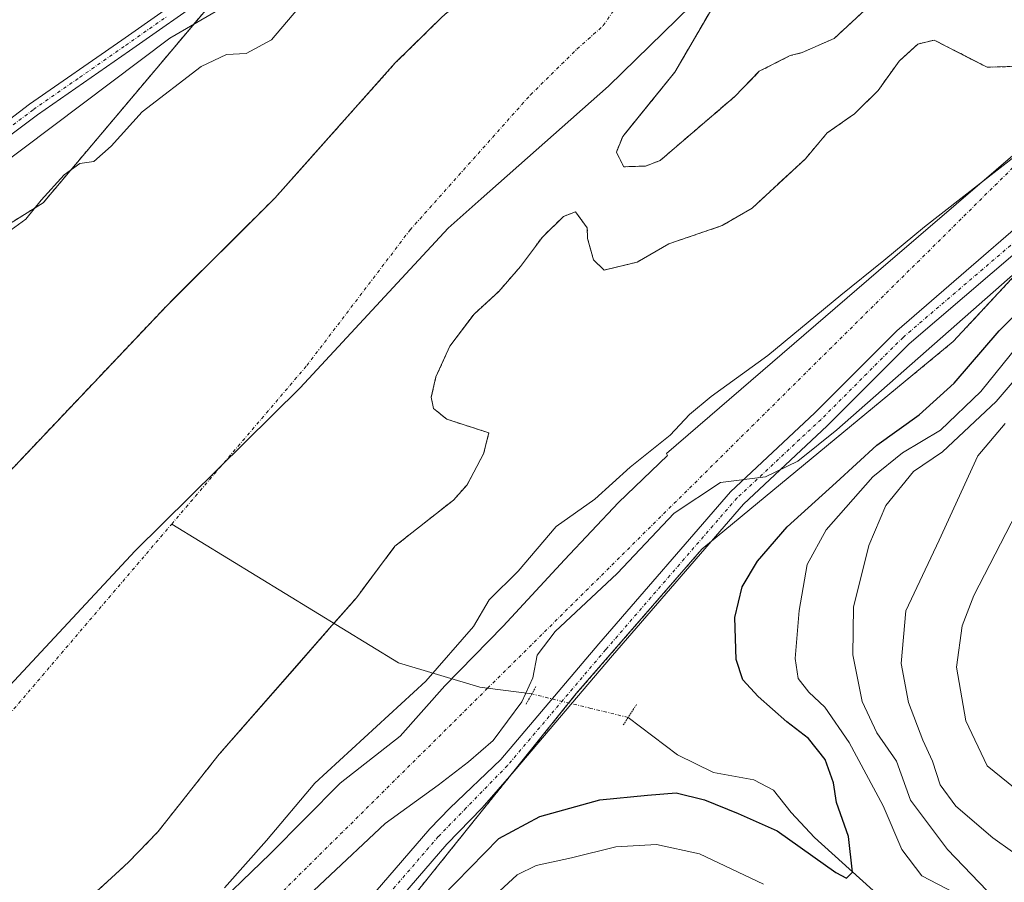
# Model space of a CAD drawing. Units: metres. Extents: x 628589 to 632071, y 4692603 to 4694980.
# Drawn here: x 630143 to 630292, y 4694079 to 4694209 of the extents above; entities that cross this region are included whole.
import ezdxf

# ---------------------------------------------------------------- set-up
doc = ezdxf.new("R2010")
doc.units = ezdxf.units.M
doc.header["$MEASUREMENT"] = 0
for name, pattern in [('TRAZO_Y_PUNTO', [1, 0.5, -0.25, 0, -0.25]), ('TRAZOS', [0.75, 0.5, -0.25]), ('TRAZOS2', [0.375, 0.25, -0.125]), ('TRAZOSX2', [1.5, 1, -0.5])]:
    doc.linetypes.add(name, pattern=pattern)
for name, color, linetype, lineweight in [('Arbolado forestal', 92, 'TRAZOS', 0), ('Arbolado forestal CxS', 92, 'Continuous', 0), ('Corriente artificial lineal oculto', 135, 'TRAZO_Y_PUNTO', 13), ('Corriente natural Cxs', 5, 'Continuous', 13), ('Corriente natural eje', 5, 'TRAZO_Y_PUNTO', 0), ('Corriente natural lineal', 142, 'Continuous', 13), ('Corriente natural lineal oculto', 19, 'TRAZO_Y_PUNTO', 13), ('Corriente natural superficial', 5, 'Continuous', 13), ('Cultivos herbáceos CxS', 92, 'Continuous', 0), ('Curva de nivel maestra', 36, 'Continuous', 30), ('Curva de nivel normal', 36, 'Continuous', 0), ('Espacio natural protegido', 2, 'Continuous', 13), ('Espacio natural protegido CxS', 2, 'Continuous', 0), ('Isla', 19, 'TRAZOSX2', 0), ('Isla Cxs', 19, 'Continuous', 0), ('Municipio', 9, 'Continuous', 13), ('Municipio CxS', 142, 'Continuous', 0), ('Pista no pavimentada', 254, 'Continuous', 13), ('Pista no pavimentada Cxs', 254, 'Continuous', 0), ('Pista pavimentada eje', 135, 'TRAZO_Y_PUNTO', 0), ('Puente lineal', 2, 'TRAZOS2', 0), ('Suelo desnudo', 252, 'Continuous', 0), ('Suelo desnudo CxS', 43, 'Continuous', 0)]:
    doc.layers.add(name, color=color, linetype=linetype, lineweight=lineweight)

# ---------------------------------------------------------------- blocks, each defined once
blk = doc.blocks.new('*U152')
at = {"layer": 'Arbolado forestal CxS', "color": 92, "linetype": 'Continuous', "lineweight": 0}
blk.add_polyline3d([(630070.74, 4693959.94, 349.21), (630120.19, 4694001.46, 349.78), (630170.43, 4694044.14, 350.04), (630199.82, 4694073.54, 348.11), (630227.31, 4694107.69, 346.07), (630246.27, 4694129.5, 345.45), (630284.19, 4694160.8, 345.87), (630310.73, 4694189.25, 344.83), (630341.07, 4694216.76, 345.34), (630367.61, 4694241.41, 345.52), (630386.57, 4694254.69, 345.75), (630409.32, 4694277.46, 345.94), (630434.92, 4694310.65, 347.31), (630451.04, 4694330.57, 346.55), (630463.36, 4694355.23, 346.2), (630475.68, 4694389.37, 345.15), (630484.22, 4694421.62, 346.3), (630490.85, 4694442.48, 345.66), (630497.49, 4694471.88, 346.46), (630498.44, 4694553.45, 346.41), (630494.65, 4694638.81, 345.99), (630486.12, 4694675.8, 345.26)], dxfattribs=at)
blk = doc.blocks.new('*U155')
at = {"layer": 'Arbolado forestal CxS', "color": 92, "linetype": 'Continuous', "lineweight": 0}
for points in [[(630486.12, 4694675.8, 345.26), (630494.65, 4694638.81, 345.99), (630498.44, 4694553.45, 346.41), (630497.49, 4694471.88, 346.46), (630490.85, 4694442.48, 345.66), (630484.22, 4694421.62, 346.3), (630475.68, 4694389.37, 345.15), (630463.36, 4694355.23, 346.2), (630451.04, 4694330.57, 346.55), (630434.92, 4694310.65, 347.31), (630409.32, 4694277.46, 345.94), (630386.57, 4694254.69, 345.75), (630367.61, 4694241.41, 345.52), (630341.07, 4694216.76, 345.34), (630310.73, 4694189.25, 344.83), (630284.19, 4694160.8, 345.87), (630246.27, 4694129.5, 345.45), (630227.31, 4694107.69, 346.07), (630199.82, 4694073.54, 348.11), (630170.43, 4694044.14, 350.04), (630120.19, 4694001.46, 349.78), (630070.74, 4693959.94, 349.21)], [(630152.03, 4694075.19, 335.43), (630159.7, 4694082.25, 335.79), (630164.16, 4694086.85, 335.88), (630166.45, 4694089.75, 335.7), (630173.4, 4694098.54, 335.23), (630185.17, 4694111.96, 335.12), (630190.42, 4694117.95, 335.18), (630194.11, 4694122.14, 335.45), (630199.92, 4694129.93, 335.03), (630208.77, 4694136.9, 335.43), (630210.81, 4694139.19, 335.67), (630213.3, 4694143.86, 335.12), (630214.12, 4694147.03, 335.12), (630207.76, 4694149.08, 334.87), (630205.74, 4694150.73, 334.87), (630205.42, 4694152.42, 334.89), (630206.12, 4694155.47, 334.9), (630208.22, 4694160.13, 334.92), (630211.88, 4694164.96, 334.92), (630215.59, 4694168.35, 335.06), (630218.89, 4694172.13, 335.1), (630222.18, 4694176.56, 335), (630225.37, 4694179.68, 334.91), (630227.19, 4694180.39, 334.91), (630228.96, 4694177.94, 334.97), (630229.01, 4694176.37, 335), (630229.9, 4694173.11, 335.07), (630231.52, 4694171.59, 335.22), (630234.58, 4694172.33, 335.22), (630236.47, 4694172.78, 335.25), (630241.25, 4694175.55, 335.42), (630249.31, 4694178.29, 335.54), (630253.83, 4694180.92, 335.51), (630261.88, 4694188.38, 335.35), (630263.64, 4694190.46, 335.23), (630265.18, 4694192.28, 335.11), (630269.3, 4694195.16, 335.09), (630272.87, 4694198.69, 335.11), (630276.03, 4694203.11, 335.67), (630278.84, 4694205.69, 335.55), (630281.32, 4694206.29, 335.61), (630286.92, 4694203.42, 335.66), (630289.32, 4694202.19, 335.65), (630294.04, 4694202.33, 335.82)], [(630272.21, 4694212.06, 335.3), (630266.21, 4694206.5, 335.01), (630261.41, 4694204.39, 335.02), (630259.58, 4694203.94, 335.09), (630254.93, 4694201.57, 335.18), (630251.23, 4694197.78, 335.17), (630239.96, 4694188.12, 334.97), (630237.75, 4694187.27, 334.96), (630237.75, 4694187.27, 334.96), (630234.47, 4694187.17, 334.92), (630233.35, 4694189.37, 334.9), (630234.33, 4694191.76, 334.89), (630242.19, 4694201.45, 334.94), (630247.56, 4694210.67, 334.85)]]:
    blk.add_polyline3d(points, dxfattribs=at)
blk = doc.blocks.new('*U162')
at = {"layer": 'Suelo desnudo CxS', "color": 43, "linetype": 'Continuous', "lineweight": 0}
for points in [[(630294.04, 4694202.33, 335.82), (630289.32, 4694202.19, 335.65), (630286.92, 4694203.42, 335.66), (630281.32, 4694206.29, 335.61), (630278.84, 4694205.69, 335.55), (630276.03, 4694203.11, 335.67), (630272.87, 4694198.69, 335.11), (630269.3, 4694195.16, 335.09), (630265.18, 4694192.28, 335.11), (630263.64, 4694190.46, 335.23), (630261.88, 4694188.38, 335.35), (630253.83, 4694180.92, 335.51), (630249.31, 4694178.29, 335.54), (630241.25, 4694175.55, 335.42), (630236.47, 4694172.78, 335.25), (630234.58, 4694172.33, 335.22), (630231.52, 4694171.59, 335.22), (630229.9, 4694173.11, 335.07), (630229.01, 4694176.37, 335), (630228.96, 4694177.94, 334.97), (630227.19, 4694180.39, 334.91), (630225.37, 4694179.68, 334.91), (630222.18, 4694176.56, 335), (630218.89, 4694172.13, 335.1), (630215.59, 4694168.35, 335.06), (630211.88, 4694164.96, 334.92), (630208.22, 4694160.13, 334.92), (630206.12, 4694155.47, 334.9), (630205.42, 4694152.42, 334.89), (630205.74, 4694150.73, 334.87), (630207.76, 4694149.08, 334.87), (630214.12, 4694147.03, 335.12), (630213.3, 4694143.86, 335.12), (630210.81, 4694139.19, 335.67), (630208.77, 4694136.9, 335.43), (630199.92, 4694129.93, 335.03), (630194.11, 4694122.14, 335.45), (630190.42, 4694117.95, 335.18), (630185.17, 4694111.96, 335.12), (630173.4, 4694098.54, 335.23), (630166.45, 4694089.75, 335.7), (630164.16, 4694086.85, 335.88), (630159.7, 4694082.25, 335.79), (630152.03, 4694075.19, 335.43)], [(630091.86, 4694088.6, 335.44), (630165.48, 4694166.21, 335.13), (630167.22, 4694167.94, 335.11), (630181.81, 4694182.46, 335.79), (630186.36, 4694187.56, 335.29), (630199.99, 4694202.83, 335.32), (630207.01, 4694209.73, 335.39), (630210.97, 4694213.27, 335.13), (630214.72, 4694215.35, 335.11), (630215.23, 4694215.38, 335.1), (630222.33, 4694215.84, 335.01), (630229.46, 4694218.94, 334.92), (630231.83, 4694227.41, 334.83), (630234.08, 4694231.42, 334.91), (630242.94, 4694238.25, 334.83), (630246.88, 4694242.44, 334.85), (630250.05, 4694246.34, 334.9), (630256.34, 4694255.72, 335.47), (630259.94, 4694258.45, 335.51), (630263.6, 4694258.96, 335.54), (630281.1, 4694258.03, 335.27), (630291.11, 4694257.01, 335.39), (630296.99, 4694257.98, 335.53)], [(630247.56, 4694210.67, 334.85), (630242.19, 4694201.45, 334.94), (630234.33, 4694191.76, 334.89), (630233.35, 4694189.37, 334.9), (630233.35, 4694189.37, 334.9), (630234.47, 4694187.17, 334.92), (630237.75, 4694187.27, 334.96), (630239.96, 4694188.12, 334.97), (630251.23, 4694197.78, 335.17), (630254.93, 4694201.57, 335.18), (630259.58, 4694203.94, 335.09), (630261.41, 4694204.39, 335.02), (630266.21, 4694206.5, 335.01), (630272.21, 4694212.06, 335.3)]]:
    blk.add_polyline3d(points, dxfattribs=at)
blk = doc.blocks.new('*U163')
at = {"layer": 'Corriente natural Cxs', "color": 5, "linetype": 'Continuous', "lineweight": 13}
for points in [[(630058.7, 4694060.87, 335.99), (630085.64, 4694082.55, 335.26), (630089.47, 4694086.08, 335.42), (630091.86, 4694088.6, 335.44), (630165.48, 4694166.21, 335.13), (630181.81, 4694182.46, 335.79), (630199.99, 4694202.83, 335.32), (630207.01, 4694209.73, 335.39), (630210.97, 4694213.27, 335.13), (630214.72, 4694215.35, 335.11), (630222.33, 4694215.84, 335.01), (630229.46, 4694218.94, 334.92), (630231.83, 4694227.41, 334.83), (630234.08, 4694231.42, 334.91), (630242.94, 4694238.25, 334.83), (630246.88, 4694242.44, 334.85), (630250.05, 4694246.34, 334.9), (630256.34, 4694255.72, 335.47), (630259.94, 4694258.45, 335.51), (630263.6, 4694258.96, 335.54), (630281.1, 4694258.03, 335.27), (630291.11, 4694257.01, 335.39), (630296.99, 4694257.98, 335.53)], [(630294.04, 4694202.33, 335.82), (630289.32, 4694202.19, 335.65), (630281.32, 4694206.29, 335.61), (630278.84, 4694205.69, 335.55), (630276.03, 4694203.11, 335.67), (630272.87, 4694198.69, 335.11), (630269.3, 4694195.16, 335.09), (630265.18, 4694192.28, 335.11), (630261.88, 4694188.38, 335.35), (630253.83, 4694180.92, 335.51), (630249.31, 4694178.29, 335.54), (630241.25, 4694175.55, 335.42), (630236.47, 4694172.78, 335.25), (630231.52, 4694171.59, 335.22), (630229.9, 4694173.11, 335.07), (630229.01, 4694176.37, 335), (630228.96, 4694177.94, 334.97), (630227.19, 4694180.39, 334.91), (630225.37, 4694179.68, 334.91), (630222.18, 4694176.56, 335), (630218.89, 4694172.13, 335.1), (630215.59, 4694168.35, 335.06), (630211.88, 4694164.96, 334.92), (630208.22, 4694160.13, 334.92), (630206.12, 4694155.47, 334.9), (630205.42, 4694152.42, 334.89), (630205.74, 4694150.73, 334.87), (630207.76, 4694149.08, 334.87), (630214.12, 4694147.03, 335.12), (630213.3, 4694143.86, 335.12), (630210.81, 4694139.19, 335.67), (630208.77, 4694136.9, 335.43), (630199.92, 4694129.93, 335.03), (630194.11, 4694122.14, 335.45), (630190.42, 4694117.95, 335.18), (630173.4, 4694098.54, 335.23), (630166.45, 4694089.75, 335.7), (630164.16, 4694086.85, 335.88), (630159.7, 4694082.25, 335.79), (630152.03, 4694075.19, 335.43)], [(630247.56, 4694210.67, 334.85), (630242.19, 4694201.45, 334.94), (630238.26, 4694196.61, 334.99), (630236.81, 4694194.82, 334.93), (630234.33, 4694191.76, 334.89), (630233.35, 4694189.37, 334.9), (630234.47, 4694187.17, 334.92), (630237.75, 4694187.27, 334.96), (630237.75, 4694187.27, 334.96), (630239.96, 4694188.12, 334.97), (630251.23, 4694197.78, 335.17), (630254.93, 4694201.57, 335.18), (630259.58, 4694203.94, 335.09), (630261.41, 4694204.39, 335.02), (630266.21, 4694206.5, 335.01), (630272.21, 4694212.06, 335.3)]]:
    blk.add_polyline3d(points, dxfattribs=at)
blk = doc.blocks.new('*U174')
at = {"layer": 'Curva de nivel normal', "color": 36, "linetype": 'Continuous', "lineweight": 0}
blk.add_polyline3d([(630294.92, 4694069.55, 360), (630290.54, 4694076.68, 360), (630283.35, 4694084.16, 360), (630277.77, 4694091.6, 360), (630275.63, 4694097.5, 360), (630272.66, 4694101.8, 360), (630270.46, 4694106.5, 360), (630269.05, 4694113.52, 360), (630269.13, 4694120.73, 360), (630271.45, 4694130.04, 360), (630274.02, 4694136.06, 360), (630278.22, 4694141.18, 360), (630282.57, 4694144.19, 360), (630290.7, 4694151.76, 360), (630296.37, 4694158.39, 360)], dxfattribs=at)
blk = doc.blocks.new('*U181')
at = {"layer": 'Curva de nivel normal', "color": 36, "linetype": 'Continuous', "lineweight": 0}
blk.add_polyline3d([(630180.22, 4694071.01, 345), (630198.47, 4694088.1, 345), (630206.44, 4694093.87, 345), (630211.04, 4694097.41, 345), (630214.77, 4694100.64, 345), (630219.06, 4694106.44, 345), (630220.76, 4694110.09, 345), (630221.39, 4694113.49, 345), (630224.13, 4694117.07, 345), (630233.49, 4694125.82, 345), (630242.06, 4694134.94, 345), (630249.07, 4694139.56, 345), (630255.88, 4694140.38, 345), (630260.73, 4694142.74, 345), (630266.62, 4694147.5, 345), (630298.24, 4694175.3, 345)], dxfattribs=at)
blk = doc.blocks.new('*U184')
at = {"layer": 'Curva de nivel normal', "color": 36, "linetype": 'Continuous', "lineweight": 0}
for points in [[(630296.75, 4694191.28, 340), (630279.88, 4694178.11, 340), (630273.74, 4694173.01, 340), (630267.23, 4694167.82, 340), (630256.21, 4694158.7, 340), (630247.66, 4694152.54, 340), (630244.38, 4694149.82, 340), (630241.47, 4694146.68, 340), (630235.45, 4694141.84, 340), (630230.1, 4694137.01, 340), (630224.25, 4694132.88, 340), (630218.53, 4694126.16, 340), (630214.15, 4694121.83, 340), (630211.77, 4694117.8, 340), (630204.59, 4694109.59, 340), (630187.86, 4694094.18, 340), (630180.54, 4694085.52, 340), (630174.2, 4694078.37, 340)], [(630142.01, 4694177.68, 340), (630144.23, 4694179.28, 340), (630146.53, 4694182.15, 340), (630149.98, 4694185.96, 340), (630152.35, 4694187.64, 340), (630154.46, 4694187.97, 340), (630157.1, 4694190.28, 340), (630161.8, 4694195.44, 340), (630170.69, 4694202.29, 340), (630174.5, 4694204.09, 340), (630177.46, 4694204.26, 340), (630181.32, 4694206.32, 340), (630185.29, 4694211.01, 340)]]:
    blk.add_polyline3d(points, dxfattribs=at)
blk = doc.blocks.new('*U188')
at = {"layer": 'Curva de nivel maestra', "color": 36, "linetype": 'Continuous', "lineweight": 30}
blk.add_polyline3d([(630200.47, 4694070.35, 350), (630215.63, 4694085.85, 350), (630221.79, 4694089.16, 350), (630230.86, 4694091.65, 350), (630238.03, 4694092.36, 350), (630242.38, 4694092.72, 350), (630246.67, 4694091.69, 350), (630251.72, 4694089.62, 350), (630257.61, 4694086.97, 350), (630266.5, 4694080.73, 350), (630268.08, 4694079.84, 350), (630268.99, 4694080.78, 350), (630268.4, 4694086.13, 350), (630266.6, 4694091.26, 350), (630266.13, 4694094.21, 350), (630264.85, 4694097.75, 350), (630262.33, 4694100.94, 350), (630259.08, 4694103.46, 350), (630254.76, 4694107.25, 350), (630252.43, 4694109.76, 350), (630251.42, 4694112.84, 350), (630251.25, 4694119.18, 350), (630252.36, 4694123.78, 350), (630254.67, 4694127.67, 350), (630259.15, 4694132.85, 350), (630266.53, 4694139.53, 350), (630272.68, 4694145.17, 350), (630279.08, 4694149.76, 350), (630284.33, 4694154.52, 350), (630291.11, 4694162.44, 350), (630301.98, 4694173.39, 350)], dxfattribs=at)

msp = doc.modelspace()

# ---------------------------------------------------------------- linework, layer by layer
at = {"layer": 'Arbolado forestal', "color": 92, "linetype": 'TRAZOS', "lineweight": 0}
for points in [[(630271.43, 4694310.03, 341.82), (630264.28, 4694298.59, 340.98), (630257.7, 4694288.21, 340.46), (630233.97, 4694265.08, 340.16), (630207.16, 4694241.13, 341.46), (630184.92, 4694222.59, 343.4), (630181.33, 4694219.6, 343.57), (630172.69, 4694212.39, 343.19), (630146.84, 4694181.74, 339.86), (630109.94, 4694158.75, 342.19), (630087.07, 4694133.01, 342.28), (630062.78, 4694115.85, 342.33), (630051.38, 4694093.04, 341.15), (630051.34, 4694092.97, 341.16), (630041.55, 4694074.51, 341.61), (630041.51, 4694074.45, 341.61), (630011.83, 4694057.2, 341.5), (629958.21, 4694042.83, 341.76), (629931.41, 4694029.42, 341.49)], [(630091.86, 4694088.6, 335.44), (630165.48, 4694166.21, 335.13), (630167.22, 4694167.94, 335.11), (630181.81, 4694182.46, 335.79), (630186.36, 4694187.56, 335.29), (630199.99, 4694202.83, 335.32), (630207.01, 4694209.73, 335.39), (630210.97, 4694213.27, 335.13), (630214.72, 4694215.35, 335.11), (630215.23, 4694215.38, 335.1), (630222.33, 4694215.84, 335.01), (630229.46, 4694218.94, 334.92), (630231.83, 4694227.41, 334.83), (630234.08, 4694231.42, 334.91), (630242.94, 4694238.25, 334.83), (630246.88, 4694242.44, 334.85), (630250.05, 4694246.34, 334.9), (630256.34, 4694255.72, 335.47), (630259.94, 4694258.45, 335.51), (630263.6, 4694258.96, 335.54), (630281.1, 4694258.03, 335.27), (630291.11, 4694257.01, 335.39), (630296.99, 4694257.98, 335.53)], [(630272.21, 4694212.06, 335.3), (630266.21, 4694206.5, 335.01), (630261.41, 4694204.39, 335.02), (630259.58, 4694203.94, 335.09), (630254.93, 4694201.57, 335.18), (630251.23, 4694197.78, 335.17), (630239.96, 4694188.12, 334.97), (630237.75, 4694187.27, 334.96)], [(630237.75, 4694187.27, 334.96), (630234.47, 4694187.17, 334.92), (630233.35, 4694189.37, 334.9), (630234.33, 4694191.76, 334.89), (630236.81, 4694194.82, 334.93), (630238.26, 4694196.61, 334.99), (630242.19, 4694201.45, 334.94), (630247.56, 4694210.67, 334.85)], [(630152.03, 4694075.19, 335.43), (630159.7, 4694082.25, 335.79), (630164.16, 4694086.85, 335.88), (630166.45, 4694089.75, 335.7), (630173.4, 4694098.54, 335.23), (630185.17, 4694111.96, 335.12), (630190.42, 4694117.95, 335.18), (630190.72, 4694118.29, 335.2), (630194.11, 4694122.14, 335.45), (630199.92, 4694129.93, 335.03), (630208.77, 4694136.9, 335.43), (630210.81, 4694139.19, 335.67), (630213.3, 4694143.86, 335.12), (630214.12, 4694147.03, 335.12), (630207.76, 4694149.08, 334.87), (630205.74, 4694150.73, 334.87), (630205.42, 4694152.42, 334.89), (630206.12, 4694155.47, 334.9), (630208.22, 4694160.13, 334.92), (630211.88, 4694164.96, 334.92), (630215.59, 4694168.35, 335.06), (630218.89, 4694172.13, 335.1), (630222.18, 4694176.56, 335), (630225.37, 4694179.68, 334.91), (630227.19, 4694180.39, 334.91), (630228.96, 4694177.94, 334.97), (630229.01, 4694176.37, 335), (630229.9, 4694173.11, 335.07), (630231.52, 4694171.59, 335.22), (630234.58, 4694172.33, 335.22), (630236.47, 4694172.78, 335.25), (630241.25, 4694175.55, 335.42), (630249.31, 4694178.29, 335.54), (630253.83, 4694180.92, 335.51), (630261.88, 4694188.38, 335.35), (630263.64, 4694190.46, 335.23), (630265.18, 4694192.28, 335.11), (630269.3, 4694195.16, 335.09), (630272.87, 4694198.69, 335.11), (630276.03, 4694203.11, 335.67), (630278.84, 4694205.69, 335.55), (630281.32, 4694206.29, 335.61), (630286.91, 4694203.42, 335.66), (630289.32, 4694202.19, 335.65), (630294.04, 4694202.33, 335.82)], [(630070.74, 4693959.94, 349.21), (630075.8, 4693964.19, 349.38), (630089.79, 4693975.94, 349.45), (630092.81, 4693978.47, 349.63), (630120.19, 4694001.46, 349.78), (630160.29, 4694035.53, 350.17), (630170.43, 4694044.14, 350.04), (630199.82, 4694073.54, 348.11), (630217.2, 4694095.13, 346.35), (630226.18, 4694106.28, 346.07), (630227.31, 4694107.69, 346.07), (630246.27, 4694129.5, 345.45), (630247.65, 4694130.64, 345.53), (630284.19, 4694160.8, 345.87), (630309.11, 4694187.51, 345.35)], [(630070.74, 4693959.94, 349.21), (630075.8, 4693964.19, 349.38), (630089.79, 4693975.94, 349.45), (630092.81, 4693978.47, 349.63), (630120.19, 4694001.46, 349.78), (630160.29, 4694035.53, 350.17), (630170.43, 4694044.14, 350.04), (630199.82, 4694073.54, 348.11), (630217.2, 4694095.13, 346.35), (630226.18, 4694106.28, 346.07), (630227.31, 4694107.69, 346.07), (630246.27, 4694129.5, 345.45), (630247.65, 4694130.64, 345.53), (630284.19, 4694160.8, 345.87), (630309.11, 4694187.51, 345.35)]]:
    msp.add_polyline3d(points, dxfattribs=at)
at = {"layer": 'Arbolado forestal CxS', "color": 92, "linetype": 'Continuous', "lineweight": 0}
for points in [[(629931.41, 4694029.42, 341.49), (629958.22, 4694042.83, 341.76), (630011.83, 4694057.2, 341.5), (630041.52, 4694074.45, 341.61), (630041.55, 4694074.51, 341.61), (630051.34, 4694092.97, 341.16), (630051.38, 4694093.04, 341.15), (630062.78, 4694115.85, 342.33), (630087.07, 4694133.01, 342.28), (630109.94, 4694158.75, 342.19), (630146.84, 4694181.74, 339.86), (630172.69, 4694212.39, 343.19), (630207.16, 4694241.13, 341.46), (630233.97, 4694265.08, 340.16), (630257.7, 4694288.21, 340.46), (630264.28, 4694298.59, 340.98), (630271.43, 4694310.03, 341.82)], [(630296.99, 4694257.98, 335.53), (630291.11, 4694257.01, 335.39), (630281.1, 4694258.03, 335.27), (630263.6, 4694258.96, 335.54), (630259.94, 4694258.45, 335.51), (630256.34, 4694255.72, 335.47), (630250.05, 4694246.34, 334.9), (630246.88, 4694242.44, 334.85), (630242.94, 4694238.25, 334.83), (630234.08, 4694231.42, 334.91), (630231.83, 4694227.41, 334.83), (630229.46, 4694218.94, 334.92), (630222.33, 4694215.84, 335.01), (630215.23, 4694215.38, 335.1), (630214.72, 4694215.35, 335.11), (630210.97, 4694213.27, 335.13), (630207.01, 4694209.73, 335.39), (630199.99, 4694202.83, 335.32), (630186.36, 4694187.56, 335.29), (630181.81, 4694182.46, 335.79), (630167.22, 4694167.94, 335.11), (630165.48, 4694166.21, 335.13), (630091.86, 4694088.6, 335.44)]]:
    msp.add_polyline3d(points, dxfattribs=at)
at = {"layer": 'Corriente artificial lineal oculto', "color": 135, "linetype": 'TRAZO_Y_PUNTO', "lineweight": 13}
for points in [[(630213.92, 4694108.5, 342.77), (630399.11, 4694291.96, 336.57)], [(630149.02, 4694044.42, 343.62), (630154.96, 4694050.09, 344.01), (630213.92, 4694108.5, 342.77)]]:
    msp.add_polyline3d(points, dxfattribs=at)
at = {"layer": 'Corriente natural eje', "color": 5, "linetype": 'TRAZO_Y_PUNTO', "lineweight": 0}
for points in [[(630166.23, 4694133.27, 334.94), (630186.63, 4694157.18, 334.83), (630202.22, 4694177.65, 334.8), (630220.39, 4694198.03, 334.8), (630227.41, 4694204.93, 334.79), (630231.38, 4694208.46, 334.78), (630237.89, 4694217.91, 334.79), (630244.64, 4694223.98, 334.78), (630251.38, 4694231.4, 334.81), (630267.29, 4694237.64, 335.09), (630270.46, 4694241.54, 335.14), (630275.36, 4694248.85, 335.22), (630302.69, 4694253.11, 335.45), (630311.51, 4694252.21, 335.54), (630317.39, 4694253.17, 335.64), (630322.25, 4694257.52, 335.64), (630333.1, 4694269.13, 335.61), (630347.76, 4694281.85, 335.67), (630357.53, 4694294.23, 335.79), (630368.5, 4694307.03, 335.91), (630376.17, 4694318.85, 335.98)], [(629909.5, 4693978.93, 335.84), (629950.54, 4693991.56, 335.05), (629992.76, 4694005.27, 334.92), (630019.95, 4694013.3, 334.97), (630062.84, 4694035.05, 335.19), (630087.29, 4694051.88, 335.58), (630106.98, 4694069.87, 335.48), (630133.85, 4694095.34, 335.92), (630166.23, 4694133.27, 334.94)]]:
    msp.add_polyline3d(points, dxfattribs=at)
at = {"layer": 'Corriente natural lineal', "color": 142, "linetype": 'Continuous', "lineweight": 13}
for points in [[(630213.92, 4694108.5, 342.77), (630212.74, 4694108.65, 342.75), (630200.48, 4694112.32, 338.24), (630166.23, 4694133.27, 334.94)], [(630220.59, 4694107.64, 345.14), (630213.92, 4694108.5, 342.77)], [(630309.36, 4693991.08, 366.76), (630310.45, 4693997.71, 365.06), (630312.86, 4694007.74, 363.41), (630314.11, 4694015.93, 362.63), (630312.87, 4694023.78, 361.58), (630303.52, 4694041.47, 359.12), (630297.55, 4694049.94, 358.76), (630289.7, 4694058.28, 356.66), (630277.35, 4694073.29, 353.31), (630263.27, 4694085.98, 349.1), (630259.72, 4694089.74, 348.52), (630257.09, 4694093.11, 346.77), (630254.11, 4694094.7, 346.4), (630248.02, 4694095.79, 346.82), (630242.56, 4694098.48, 345.6), (630235.12, 4694104.1, 345.55)]]:
    msp.add_polyline3d(points, dxfattribs=at)
at = {"layer": 'Corriente natural lineal oculto', "color": 19, "linetype": 'TRAZO_Y_PUNTO', "lineweight": 13}
msp.add_polyline3d([(630235.12, 4694104.1, 345.55), (630229.51, 4694105.47, 346.08), (630220.59, 4694107.64, 345.14), (630220.59, 4694107.64, 345.14)], dxfattribs=at)
at = {"layer": 'Corriente natural superficial', "color": 5, "linetype": 'Continuous', "lineweight": 13}
for points in [[(630058.7, 4694060.87, 335.99), (630085.64, 4694082.55, 335.26), (630089.47, 4694086.08, 335.42), (630091.86, 4694088.6, 335.44), (630165.48, 4694166.21, 335.13), (630181.81, 4694182.46, 335.79), (630199.99, 4694202.83, 335.32), (630207.01, 4694209.73, 335.39), (630210.97, 4694213.27, 335.13), (630214.72, 4694215.35, 335.11), (630222.33, 4694215.84, 335.01), (630229.46, 4694218.94, 334.92), (630231.83, 4694227.41, 334.83), (630234.08, 4694231.42, 334.91), (630242.94, 4694238.25, 334.83), (630246.88, 4694242.44, 334.85), (630250.05, 4694246.34, 334.9), (630256.34, 4694255.72, 335.47), (630259.94, 4694258.45, 335.51), (630263.6, 4694258.96, 335.54), (630281.1, 4694258.03, 335.27), (630291.11, 4694257.01, 335.39), (630296.99, 4694257.98, 335.53)], [(630272.21, 4694212.06, 335.3), (630266.21, 4694206.5, 335.01), (630261.41, 4694204.39, 335.02), (630259.58, 4694203.94, 335.09), (630254.93, 4694201.57, 335.18), (630251.23, 4694197.78, 335.17), (630239.96, 4694188.12, 334.97), (630237.75, 4694187.27, 334.96)], [(630237.75, 4694187.27, 334.96), (630234.47, 4694187.17, 334.92), (630233.35, 4694189.37, 334.9), (630234.33, 4694191.76, 334.89), (630236.81, 4694194.82, 334.93), (630238.26, 4694196.61, 334.99), (630242.19, 4694201.45, 334.94), (630247.56, 4694210.67, 334.85)], [(630294.04, 4694202.33, 335.82), (630289.32, 4694202.19, 335.65), (630281.32, 4694206.29, 335.61), (630278.84, 4694205.69, 335.55), (630276.03, 4694203.11, 335.67), (630272.87, 4694198.69, 335.11), (630269.3, 4694195.16, 335.09), (630265.18, 4694192.28, 335.11), (630261.88, 4694188.38, 335.35), (630253.83, 4694180.92, 335.51), (630249.31, 4694178.29, 335.54), (630241.25, 4694175.55, 335.42), (630236.47, 4694172.78, 335.25), (630231.52, 4694171.59, 335.22), (630229.9, 4694173.11, 335.07), (630229.01, 4694176.37, 335), (630228.96, 4694177.94, 334.97), (630227.19, 4694180.39, 334.91), (630225.37, 4694179.68, 334.91), (630222.18, 4694176.56, 335), (630218.89, 4694172.13, 335.1), (630215.59, 4694168.35, 335.06), (630211.88, 4694164.96, 334.92), (630208.22, 4694160.13, 334.92), (630206.12, 4694155.47, 334.9), (630205.42, 4694152.42, 334.89), (630205.74, 4694150.73, 334.87), (630207.76, 4694149.08, 334.87), (630214.12, 4694147.03, 335.12), (630213.3, 4694143.86, 335.12), (630210.81, 4694139.19, 335.67), (630208.77, 4694136.9, 335.43), (630199.92, 4694129.93, 335.03), (630194.11, 4694122.14, 335.45), (630190.42, 4694117.95, 335.18), (630173.4, 4694098.54, 335.23), (630166.45, 4694089.75, 335.7), (630164.16, 4694086.85, 335.88), (630159.7, 4694082.25, 335.79), (630152.03, 4694075.19, 335.43)]]:
    msp.add_polyline3d(points, dxfattribs=at)
at = {"layer": 'Cultivos herbáceos CxS', "color": 92, "linetype": 'Continuous', "lineweight": 0}
for points in [[(630271.43, 4694310.03, 341.82), (630264.28, 4694298.59, 340.98), (630257.7, 4694288.21, 340.46), (630233.97, 4694265.08, 340.16), (630207.16, 4694241.13, 341.46), (630172.69, 4694212.39, 343.19), (630146.84, 4694181.74, 339.86), (630109.94, 4694158.75, 342.19), (630087.07, 4694133.01, 342.28), (630062.78, 4694115.85, 342.33), (630051.38, 4694093.04, 341.15), (630051.34, 4694092.97, 341.16), (630041.55, 4694074.51, 341.61), (630041.52, 4694074.45, 341.61), (630011.83, 4694057.2, 341.5), (629958.22, 4694042.83, 341.76), (629931.41, 4694029.42, 341.49)], [(630271.43, 4694310.03, 341.82), (630264.28, 4694298.59, 340.98), (630257.7, 4694288.21, 340.46), (630233.97, 4694265.08, 340.16), (630207.16, 4694241.13, 341.46), (630184.92, 4694222.59, 343.4), (630181.33, 4694219.6, 343.57), (630172.69, 4694212.39, 343.19), (630146.84, 4694181.74, 339.86), (630109.94, 4694158.75, 342.19), (630087.07, 4694133.01, 342.28), (630062.78, 4694115.85, 342.33), (630051.38, 4694093.04, 341.15), (630051.34, 4694092.97, 341.16), (630041.55, 4694074.51, 341.61), (630041.51, 4694074.45, 341.61), (630011.83, 4694057.2, 341.5), (629958.21, 4694042.83, 341.76), (629931.41, 4694029.42, 341.49)]]:
    msp.add_polyline3d(points, dxfattribs=at)
at = {"layer": 'Curva de nivel normal', "color": 36, "linetype": 'Continuous', "lineweight": 0}
for points in [[(630284.29, 4694077.67, 355), (630279.48, 4694080.21, 355), (630276.46, 4694084.17, 355), (630273.6, 4694090.75, 355), (630268.5, 4694100.32, 355), (630264.83, 4694105.65, 355), (630262.41, 4694107.9, 355), (630260.77, 4694109.96, 355), (630260.35, 4694112.97, 355), (630260.97, 4694120.21, 355), (630262.15, 4694127.16, 355), (630265.01, 4694132.42, 355), (630272.04, 4694140.41, 355), (630276.53, 4694144.04, 355), (630282.29, 4694147.45, 355), (630288.37, 4694153.27, 355), (630293.86, 4694160.07, 355)], [(630296.14, 4694081.71, 365), (630290.18, 4694085.94, 365), (630284.57, 4694090.73, 365), (630282.25, 4694093.94, 365), (630281.09, 4694097.48, 365), (630279.59, 4694100.65, 365), (630277.45, 4694106.36, 365), (630276.33, 4694112.22, 365), (630277.03, 4694120.16, 365), (630282.08, 4694130.85, 365), (630287.89, 4694143.58, 365), (630292.02, 4694148.45, 365)], [(630294.61, 4694092.51, 370), (630289.33, 4694096.81, 370), (630286.1, 4694103.58, 370), (630284.69, 4694111.68, 370), (630285.57, 4694117.92, 370), (630287.31, 4694122.5, 370), (630296.99, 4694141.18, 370)], [(630215.04, 4694077.31, 355), (630218.36, 4694080.35, 355), (630221.26, 4694081.78, 355), (630226.59, 4694082.93, 355), (630233.26, 4694084.56, 355), (630239.42, 4694084.91, 355), (630245.92, 4694083.5, 355), (630255.55, 4694078.95, 355)]]:
    msp.add_polyline3d(points, dxfattribs=at)
at = {"layer": 'Espacio natural protegido', "color": 2, "linetype": 'Continuous', "lineweight": 13}
for points in [[(630057.97, 4694111.28, 342.09), (630070.72, 4694120.11, 342.22), (630082.49, 4694129.59, 343.22), (630095.57, 4694142.67, 342.21), (630122.06, 4694171.93, 342.97), (630134.97, 4694183.29, 342.55), (630165.96, 4694206.55, 342.68), (630180.93, 4694215.33, 342.66), (630190.74, 4694223.08, 342.05), (630199.16, 4694233.46, 342.75), (630204.06, 4694242.3, 342.71), (630207.33, 4694252.44, 343.03), (630210.27, 4694271.74, 343.82), (630211.4, 4694278, 344.38), (630217.26, 4694280.74, 344.34), (630224.62, 4694283.35, 344.42), (630228.98, 4694283.98, 344.19), (630242.36, 4694288.22, 344.42), (630264.36, 4694310.63, 344.1)], [(630314.47, 4694207.15, 339.41), (630272.91, 4694171.49, 340.08), (630240.9, 4694143.9, 340.8), (630241.09, 4694143.64, 340.95), (630233.68, 4694136.52, 340.9), (630225.53, 4694127.9, 342.18), (630216.26, 4694117.87, 341.69), (630207.48, 4694108.87, 341.1), (630200.71, 4694101.28, 341.75), (630191.65, 4694094.18, 342), (630181.12, 4694083.5, 340.48), (630171.2, 4694073.97, 340.58), (630143.7, 4694048.47, 341.54), (630112.66, 4694021.01, 342.2), (630098.84, 4694009.27, 342.73), (630087.39, 4694000.23, 342.88), (630076.56, 4693992.85, 342.93), (630069, 4693987.55, 342.72), (630059.54, 4693982.47, 343.04), (630043.23, 4693976.55, 342.47), (630014.17, 4693963.98, 340.42), (629996.11, 4693955.49, 341.6)]]:
    msp.add_polyline3d(points, dxfattribs=at)
at = {"layer": 'Espacio natural protegido CxS', "color": 2, "linetype": 'Continuous', "lineweight": 0}
for points in [[(630057.97, 4694111.28, 342.09), (630070.72, 4694120.11, 342.22), (630082.49, 4694129.59, 343.22), (630095.57, 4694142.67, 342.21), (630122.06, 4694171.93, 342.97), (630134.97, 4694183.29, 342.55), (630165.96, 4694206.55, 342.68), (630180.93, 4694215.33, 342.66), (630190.74, 4694223.08, 342.05), (630199.16, 4694233.46, 342.75), (630204.06, 4694242.3, 342.71), (630207.33, 4694252.44, 343.03), (630210.27, 4694271.74, 343.82), (630211.4, 4694278, 344.38), (630217.26, 4694280.74, 344.34), (630224.62, 4694283.35, 344.42), (630228.98, 4694283.98, 344.19), (630242.36, 4694288.22, 344.42), (630264.36, 4694310.63, 344.1)], [(630057.97, 4694111.28, 342.09), (630070.72, 4694120.11, 342.22), (630082.49, 4694129.59, 343.22), (630095.57, 4694142.67, 342.21), (630122.06, 4694171.93, 342.97), (630134.97, 4694183.29, 342.55), (630165.96, 4694206.55, 342.68), (630180.93, 4694215.33, 342.66), (630190.74, 4694223.08, 342.05), (630199.16, 4694233.46, 342.75), (630204.06, 4694242.3, 342.71), (630207.33, 4694252.44, 343.03), (630210.27, 4694271.74, 343.82), (630211.4, 4694278, 344.38), (630217.26, 4694280.74, 344.34), (630224.62, 4694283.35, 344.42), (630228.98, 4694283.98, 344.19), (630242.36, 4694288.22, 344.42), (630264.36, 4694310.63, 344.1)], [(630314.47, 4694207.15, 339.41), (630272.91, 4694171.49, 340.08), (630240.9, 4694143.9, 340.8), (630241.09, 4694143.64, 340.95), (630233.68, 4694136.52, 340.9), (630225.53, 4694127.9, 342.18), (630216.26, 4694117.87, 341.69), (630207.48, 4694108.87, 341.1), (630200.71, 4694101.28, 341.75), (630191.65, 4694094.18, 342), (630181.12, 4694083.5, 340.48), (630171.2, 4694073.97, 340.58), (630143.7, 4694048.47, 341.54), (630112.66, 4694021.01, 342.2), (630098.84, 4694009.27, 342.73), (630087.39, 4694000.23, 342.88), (630076.56, 4693992.85, 342.93), (630069, 4693987.55, 342.72), (630059.54, 4693982.47, 343.04), (630043.23, 4693976.55, 342.47), (630014.17, 4693963.98, 340.42), (629996.11, 4693955.49, 341.6)], [(630314.47, 4694207.15, 339.41), (630272.91, 4694171.49, 340.08), (630240.9, 4694143.9, 340.8), (630241.09, 4694143.64, 340.95), (630233.68, 4694136.51, 340.9), (630225.53, 4694127.9, 342.18), (630216.26, 4694117.87, 341.69), (630207.48, 4694108.87, 341.1), (630200.71, 4694101.28, 341.75), (630191.65, 4694094.18, 342), (630181.12, 4694083.5, 340.48), (630171.2, 4694073.97, 340.58), (630143.7, 4694048.47, 341.54), (630112.66, 4694021.01, 342.2), (630098.84, 4694009.27, 342.73), (630087.39, 4694000.23, 342.88), (630076.56, 4693992.85, 342.93), (630069, 4693987.55, 342.72), (630059.54, 4693982.47, 343.04), (630043.23, 4693976.55, 342.47), (630014.17, 4693963.98, 340.42), (629996.11, 4693955.49, 341.6)]]:
    msp.add_polyline3d(points, dxfattribs=at)
at = {"layer": 'Isla', "color": 19, "linetype": 'TRAZOSX2', "lineweight": 0}
for points in [[(630272.21, 4694212.06, 335.3), (630266.21, 4694206.5, 335.01), (630261.41, 4694204.39, 335.02), (630259.58, 4694203.94, 335.09), (630254.93, 4694201.57, 335.18), (630251.23, 4694197.78, 335.17), (630239.96, 4694188.12, 334.97), (630237.75, 4694187.27, 334.96)], [(630237.75, 4694187.27, 334.96), (630234.47, 4694187.17, 334.92), (630233.35, 4694189.37, 334.9), (630234.33, 4694191.76, 334.89), (630236.81, 4694194.82, 334.93), (630238.26, 4694196.61, 334.99), (630242.19, 4694201.45, 334.94), (630247.56, 4694210.67, 334.85)]]:
    msp.add_polyline3d(points, dxfattribs=at)
at = {"layer": 'Isla Cxs', "color": 19, "linetype": 'Continuous', "lineweight": 0}
msp.add_polyline3d([(630272.21, 4694212.06, 335.3), (630266.21, 4694206.5, 335.01), (630261.41, 4694204.39, 335.02), (630259.58, 4694203.94, 335.09), (630254.93, 4694201.57, 335.18), (630251.23, 4694197.78, 335.17), (630239.96, 4694188.12, 334.97), (630237.75, 4694187.27, 334.96), (630237.75, 4694187.27, 334.96), (630234.47, 4694187.17, 334.92), (630233.35, 4694189.37, 334.9), (630234.33, 4694191.76, 334.89), (630236.81, 4694194.82, 334.93), (630238.26, 4694196.61, 334.99), (630242.19, 4694201.45, 334.94), (630247.56, 4694210.67, 334.85)], dxfattribs=at)
at = {"layer": 'Municipio', "color": 9, "linetype": 'Continuous', "lineweight": 13}
msp.add_polyline3d([(629927.16, 4693982.91, 335.49), (629945.17, 4693986.18, 335.15), (629982.24, 4693997.1, 334.96), (630021.53, 4694012.87, 334.98), (630054.05, 4694031.35, 335.11), (630078.72, 4694048.21, 335.7), (630112.21, 4694079.79, 335.35), (630137.66, 4694104.53, 336.35), (630160.7, 4694129.24, 335.09), (630185.65, 4694153.84, 334.87), (630207.94, 4694177.91, 334.8), (630212.96, 4694182.35, 334.8), (630232.16, 4694199.33, 334.78), (630254.98, 4694221.62, 334.85), (630271.66, 4694237.73, 335.15), (630288.01, 4694250.02, 335.38), (630309.79, 4694264.16, 335.53), (630328.81, 4694275.98, 335.67), (630349.44, 4694291, 335.78), (630366.49, 4694307.49, 335.94)], dxfattribs=at)
msp.add_polyline3d([(629927.16, 4693982.91, 335.49), (629945.17, 4693986.18, 335.15), (629982.24, 4693997.1, 334.96), (630021.53, 4694012.87, 334.98), (630054.05, 4694031.35, 335.11), (630078.72, 4694048.21, 335.7), (630112.21, 4694079.79, 335.35), (630137.66, 4694104.53, 336.35), (630160.7, 4694129.24, 335.09), (630185.65, 4694153.84, 334.87), (630207.94, 4694177.91, 334.8), (630212.96, 4694182.35, 334.8), (630232.16, 4694199.33, 334.78), (630254.98, 4694221.62, 334.85), (630271.66, 4694237.73, 335.15), (630288.01, 4694250.02, 335.38), (630309.79, 4694264.16, 335.53), (630328.81, 4694275.98, 335.67), (630349.44, 4694291, 335.78), (630366.49, 4694307.49, 335.94)], dxfattribs=at)
at = {"layer": 'Municipio CxS', "color": 142, "linetype": 'Continuous', "lineweight": 0}
for points in [[(629927.16, 4693982.91, 335.49), (629945.17, 4693986.18, 335.15), (629982.24, 4693997.1, 334.96), (630021.53, 4694012.87, 334.98), (630054.05, 4694031.35, 335.11), (630078.72, 4694048.21, 335.7), (630112.21, 4694079.79, 335.35), (630137.66, 4694104.53, 336.35), (630160.7, 4694129.24, 335.09), (630185.65, 4694153.84, 334.87), (630207.94, 4694177.91, 334.8), (630212.96, 4694182.35, 334.8), (630232.16, 4694199.33, 334.78), (630254.98, 4694221.62, 334.85), (630271.66, 4694237.73, 335.15), (630288.01, 4694250.02, 335.38), (630309.79, 4694264.16, 335.53), (630328.81, 4694275.98, 335.67), (630349.44, 4694291, 335.78), (630366.49, 4694307.49, 335.94)], [(630366.49, 4694307.49, 335.94), (630349.44, 4694291, 335.78), (630328.81, 4694275.98, 335.67), (630309.79, 4694264.16, 335.53), (630288.01, 4694250.02, 335.38), (630271.66, 4694237.73, 335.15), (630254.98, 4694221.62, 334.85), (630232.16, 4694199.33, 334.78), (630212.96, 4694182.35, 334.8), (630207.94, 4694177.91, 334.8), (630185.65, 4694153.84, 334.87), (630160.7, 4694129.24, 335.09), (630137.66, 4694104.53, 336.35), (630112.21, 4694079.79, 335.35), (630078.72, 4694048.21, 335.7), (630054.05, 4694031.35, 335.11), (630021.53, 4694012.87, 334.98), (629982.24, 4693997.1, 334.96), (629945.17, 4693986.18, 335.15), (629927.16, 4693982.91, 335.49)], [(629927.16, 4693982.91, 335.49), (629945.17, 4693986.18, 335.15), (629982.24, 4693997.1, 334.96), (630021.53, 4694012.87, 334.98), (630054.05, 4694031.35, 335.11), (630078.72, 4694048.21, 335.7), (630112.21, 4694079.79, 335.35), (630137.66, 4694104.53, 336.35), (630160.7, 4694129.24, 335.09), (630185.65, 4694153.84, 334.87), (630207.94, 4694177.91, 334.8), (630212.96, 4694182.35, 334.8), (630232.16, 4694199.33, 334.78), (630254.98, 4694221.62, 334.85), (630271.66, 4694237.73, 335.15), (630288.01, 4694250.02, 335.38), (630309.79, 4694264.16, 335.53), (630328.81, 4694275.98, 335.67), (630349.44, 4694291, 335.78), (630366.49, 4694307.49, 335.94)], [(630366.49, 4694307.49, 335.94), (630349.44, 4694291, 335.78), (630328.81, 4694275.98, 335.67), (630309.79, 4694264.16, 335.53), (630288.01, 4694250.02, 335.38), (630271.66, 4694237.73, 335.15), (630254.98, 4694221.62, 334.85), (630232.16, 4694199.33, 334.78), (630212.96, 4694182.35, 334.8), (630207.94, 4694177.91, 334.8), (630185.65, 4694153.84, 334.87), (630160.7, 4694129.24, 335.09), (630137.66, 4694104.53, 336.35), (630112.21, 4694079.79, 335.35), (630078.72, 4694048.21, 335.7), (630054.05, 4694031.35, 335.11), (630021.53, 4694012.87, 334.98), (629982.24, 4693997.1, 334.96), (629945.17, 4693986.18, 335.15), (629927.16, 4693982.91, 335.49)]]:
    msp.add_polyline3d(points, dxfattribs=at)
at = {"layer": 'Pista no pavimentada', "color": 254, "linetype": 'Continuous', "lineweight": 13}
for points in [[(630132.87, 4694187.52, 343.54), (630144.79, 4694196.62, 343.64), (630158.71, 4694206.28, 343.49), (630170.97, 4694214.91, 343.52)], [(630172.1, 4694213.27, 343.43), (630159.84, 4694204.65, 343.37), (630145.96, 4694195.01, 343.64), (630138.02, 4694189.06, 343.5)], [(630010.07, 4693946.37, 346.54), (630066.5, 4693964.36, 349.04), (630073.43, 4693967.15, 349.08), (630077.8, 4693969.57, 348.99), (630083.24, 4693973.13, 349.26), (630089.67, 4693978.23, 349.45), (630101.01, 4693988.04, 349.74), (630114.83, 4694000.61, 349.35), (630161.34, 4694041.42, 349.87), (630168.68, 4694048.21, 349.63), (630177.89, 4694057.43, 349.57), (630183.13, 4694062.82, 348.81), (630191.88, 4694071.84, 348.27), (630205.21, 4694087.29, 346.62), (630208.24, 4694090.4, 346.21), (630215.91, 4694097.75, 346.14), (630230.73, 4694115.22, 345.84), (630250.58, 4694138.14, 345.05), (630263.31, 4694150.03, 344.68), (630275.71, 4694162.43, 344.54), (630305.24, 4694187.95, 344.42)], [(630307.13, 4694185.74, 345.15), (630277.55, 4694160.45, 344.82), (630265.19, 4694148.09, 344.96), (630252.52, 4694136.27, 345.26), (630232.78, 4694113.46, 345.97), (630217.94, 4694095.98, 346.34), (630213.11, 4694090.47, 346.85), (630207.75, 4694084.97, 347), (630194.48, 4694069.59, 348.33), (630185.81, 4694060.21, 349.12), (630180.55, 4694054.81, 349.72), (630171.27, 4694045.52, 350.02), (630163.84, 4694038.64, 350.26), (630117.32, 4693997.82, 349.94), (630103.49, 4693985.24, 349.75), (630092.06, 4693975.35, 349.55), (630085.43, 4693970.09, 349.33), (630079.73, 4693966.37, 349.28), (630075.04, 4693963.77, 349.37), (630067.77, 4693960.84, 349.11)]]:
    msp.add_polyline3d(points, dxfattribs=at)
at = {"layer": 'Pista no pavimentada Cxs', "color": 254, "linetype": 'Continuous', "lineweight": 0}
for points in [[(630132.87, 4694187.52, 343.54), (630144.79, 4694196.62, 343.64), (630158.71, 4694206.28, 343.49), (630170.97, 4694214.91, 343.52)], [(630172.1, 4694213.27, 343.43), (630159.84, 4694204.65, 343.37), (630145.96, 4694195.01, 343.64), (630138.02, 4694189.06, 343.5)], [(630010.07, 4693946.37, 346.54), (630066.5, 4693964.36, 349.04), (630073.43, 4693967.15, 349.08), (630077.8, 4693969.57, 348.99), (630083.24, 4693973.13, 349.26), (630089.67, 4693978.23, 349.45), (630101.01, 4693988.04, 349.74), (630114.83, 4694000.61, 349.35), (630161.34, 4694041.42, 349.87), (630168.68, 4694048.21, 349.63), (630177.89, 4694057.43, 349.57), (630183.13, 4694062.82, 348.81), (630191.88, 4694071.84, 348.27), (630205.21, 4694087.29, 346.62), (630208.24, 4694090.4, 346.21), (630215.91, 4694097.75, 346.14), (630230.73, 4694115.22, 345.84), (630250.58, 4694138.14, 345.05), (630263.31, 4694150.03, 344.68), (630275.71, 4694162.43, 344.54), (630305.24, 4694187.95, 344.42)], [(630307.13, 4694185.74, 345.15), (630277.55, 4694160.45, 344.82), (630265.19, 4694148.09, 344.96), (630252.52, 4694136.27, 345.26), (630232.78, 4694113.46, 345.97), (630217.94, 4694095.98, 346.34), (630213.11, 4694090.47, 346.85), (630207.75, 4694084.97, 347), (630194.48, 4694069.59, 348.33), (630185.81, 4694060.21, 349.12), (630180.55, 4694054.81, 349.72), (630171.27, 4694045.52, 350.02), (630163.84, 4694038.64, 350.26), (630117.32, 4693997.82, 349.94), (630103.49, 4693985.24, 349.75), (630092.06, 4693975.35, 349.55), (630085.43, 4693970.09, 349.33), (630079.73, 4693966.37, 349.28), (630075.04, 4693963.77, 349.37), (630067.77, 4693960.84, 349.11)]]:
    msp.add_polyline3d(points, dxfattribs=at)
at = {"layer": 'Pista pavimentada eje', "color": 135, "linetype": 'TRAZO_Y_PUNTO', "lineweight": 0}
for points in [[(630141.41, 4694192.84, 343.62), (630145.38, 4694195.82, 343.65), (630152.34, 4694200.65, 343.54), (630159.28, 4694205.47, 343.44), (630165.41, 4694209.78, 343.46)], [(630306.26, 4694186.77, 344.68), (630276.63, 4694161.44, 344.75), (630264.25, 4694149.06, 344.83), (630251.55, 4694137.2, 345.11), (630231.76, 4694114.34, 345.93), (630216.92, 4694096.85, 346.28), (630210.68, 4694090.44, 346.43), (630206.48, 4694086.13, 346.81), (630193.18, 4694070.72, 348.3), (630188.85, 4694066.03, 348.62), (630184.47, 4694061.52, 349.01), (630181.85, 4694058.82, 349.37), (630179.22, 4694056.12, 349.64), (630169.98, 4694046.87, 349.88), (630166.26, 4694043.43, 350.12), (630162.59, 4694040.03, 350.11), (630116.08, 4693999.22, 349.86), (630102.25, 4693986.64, 349.77), (630090.87, 4693976.79, 349.53), (630084.34, 4693971.61, 349.35), (630081.49, 4693969.75, 349.42), (630078.77, 4693967.97, 349.4), (630074.24, 4693965.46, 349.25), (630067.14, 4693962.6, 349.1)]]:
    msp.add_polyline3d(points, dxfattribs=at)
at = {"layer": 'Puente lineal', "color": 2, "linetype": 'TRAZOS2', "lineweight": 0}
for points in [[(630221.21, 4694108.76, 345.73), (630220.59, 4694107.64, 345.9), (630219.72, 4694106.08, 345.91)], [(630236.41, 4694106.05, 346.31), (630235.12, 4694104.09, 345.84), (630234.39, 4694102.97, 346.03)]]:
    msp.add_polyline3d(points, dxfattribs=at)
at = {"layer": 'Suelo desnudo', "color": 252, "linetype": 'Continuous', "lineweight": 0}
for points in [[(630091.86, 4694088.6, 335.44), (630165.48, 4694166.21, 335.13), (630167.22, 4694167.94, 335.11), (630181.81, 4694182.46, 335.79), (630186.36, 4694187.56, 335.29), (630199.99, 4694202.83, 335.32), (630207.01, 4694209.73, 335.39), (630210.97, 4694213.27, 335.13), (630214.72, 4694215.35, 335.11), (630215.23, 4694215.38, 335.1), (630222.33, 4694215.84, 335.01), (630229.46, 4694218.94, 334.92), (630231.83, 4694227.41, 334.83), (630234.08, 4694231.42, 334.91), (630242.94, 4694238.25, 334.83), (630246.88, 4694242.44, 334.85), (630250.05, 4694246.34, 334.9), (630256.34, 4694255.72, 335.47), (630259.94, 4694258.45, 335.51), (630263.6, 4694258.96, 335.54), (630281.1, 4694258.03, 335.27), (630291.11, 4694257.01, 335.39), (630296.99, 4694257.98, 335.53)], [(630272.21, 4694212.06, 335.3), (630266.21, 4694206.5, 335.01), (630261.41, 4694204.39, 335.02), (630259.58, 4694203.94, 335.09), (630254.93, 4694201.57, 335.18), (630251.23, 4694197.78, 335.17), (630239.96, 4694188.12, 334.97), (630237.75, 4694187.27, 334.96)], [(630237.75, 4694187.27, 334.96), (630234.47, 4694187.17, 334.92), (630233.35, 4694189.37, 334.9), (630234.33, 4694191.76, 334.89), (630236.81, 4694194.82, 334.93), (630238.26, 4694196.61, 334.99), (630242.19, 4694201.45, 334.94), (630247.56, 4694210.67, 334.85)], [(630152.03, 4694075.19, 335.43), (630159.7, 4694082.25, 335.79), (630164.16, 4694086.85, 335.88), (630166.45, 4694089.75, 335.7), (630173.4, 4694098.54, 335.23), (630185.17, 4694111.96, 335.12), (630190.42, 4694117.95, 335.18), (630190.72, 4694118.29, 335.2), (630194.11, 4694122.14, 335.45), (630199.92, 4694129.93, 335.03), (630208.77, 4694136.9, 335.43), (630210.81, 4694139.19, 335.67), (630213.3, 4694143.86, 335.12), (630214.12, 4694147.03, 335.12), (630207.76, 4694149.08, 334.87), (630205.74, 4694150.73, 334.87), (630205.42, 4694152.42, 334.89), (630206.12, 4694155.47, 334.9), (630208.22, 4694160.13, 334.92), (630211.88, 4694164.96, 334.92), (630215.59, 4694168.35, 335.06), (630218.89, 4694172.13, 335.1), (630222.18, 4694176.56, 335), (630225.37, 4694179.68, 334.91), (630227.19, 4694180.39, 334.91), (630228.96, 4694177.94, 334.97), (630229.01, 4694176.37, 335), (630229.9, 4694173.11, 335.07), (630231.52, 4694171.59, 335.22), (630234.58, 4694172.33, 335.22), (630236.47, 4694172.78, 335.25), (630241.25, 4694175.55, 335.42), (630249.31, 4694178.29, 335.54), (630253.83, 4694180.92, 335.51), (630261.88, 4694188.38, 335.35), (630263.64, 4694190.46, 335.23), (630265.18, 4694192.28, 335.11), (630269.3, 4694195.16, 335.09), (630272.87, 4694198.69, 335.11), (630276.03, 4694203.11, 335.67), (630278.84, 4694205.69, 335.55), (630281.32, 4694206.29, 335.61), (630286.91, 4694203.42, 335.66), (630289.32, 4694202.19, 335.65), (630294.04, 4694202.33, 335.82)]]:
    msp.add_polyline3d(points, dxfattribs=at)

# ---------------------------------------------------------------- block references
at = {"layer": 'Arbolado forestal CxS', "color": 92, "linetype": 'Continuous', "lineweight": 0}
for name in ['*U152', '*U155']:
    msp.add_blockref(name, (0, 0), dxfattribs=at)
at = {"layer": 'Corriente natural Cxs', "color": 5, "linetype": 'Continuous', "lineweight": 13}
msp.add_blockref('*U163', (0, 0), dxfattribs=at)
at = {"layer": 'Curva de nivel maestra', "color": 36, "linetype": 'Continuous', "lineweight": 30}
msp.add_blockref('*U188', (0, 0), dxfattribs=at)
at = {"layer": 'Curva de nivel normal', "color": 36, "linetype": 'Continuous', "lineweight": 0}
for name in ['*U174', '*U181', '*U184']:
    msp.add_blockref(name, (0, 0), dxfattribs=at)
at = {"layer": 'Suelo desnudo CxS', "color": 43, "linetype": 'Continuous', "lineweight": 0}
msp.add_blockref('*U162', (0, 0), dxfattribs=at)

doc.saveas('drawing.dxf')
